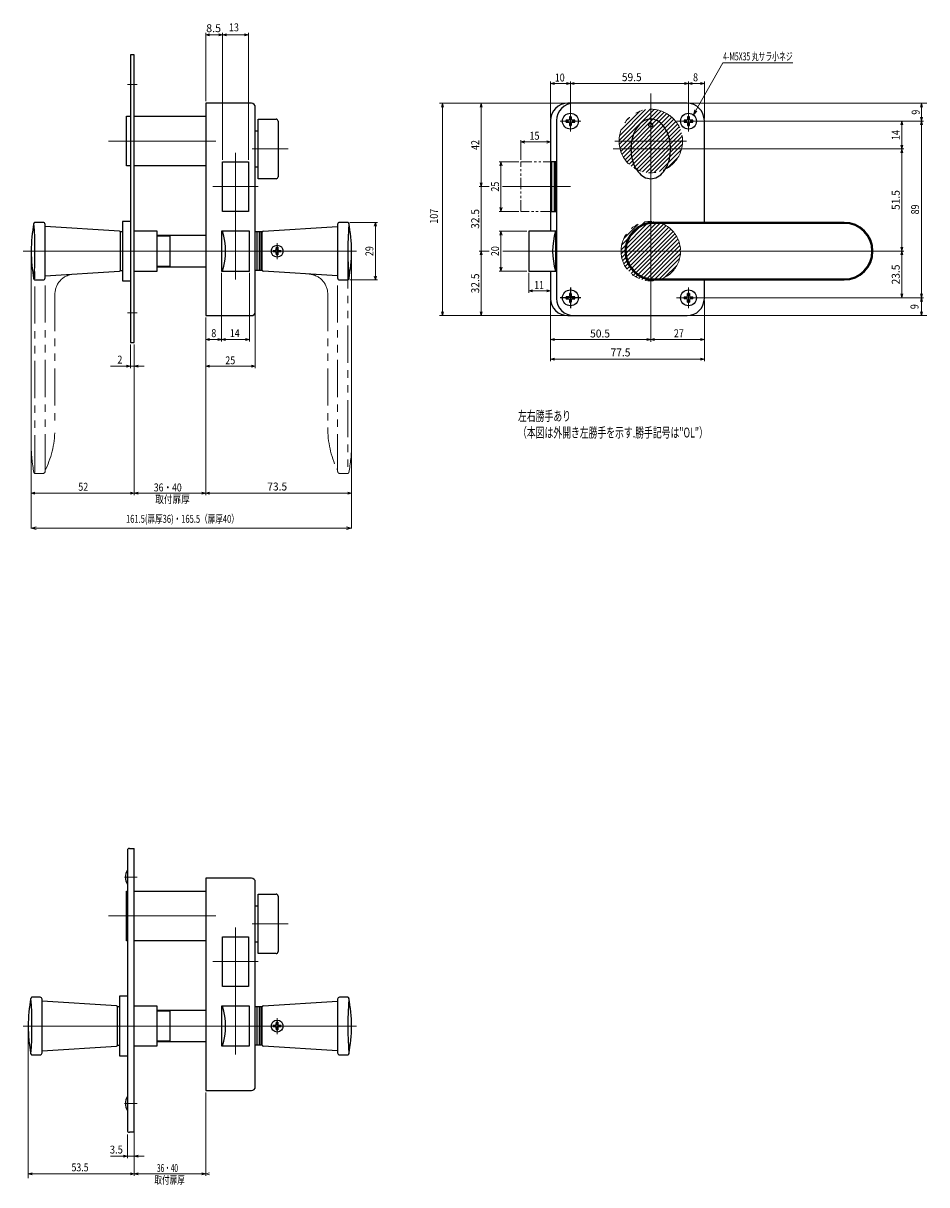
# Model space of a CAD drawing. Extents: x 36 to 779, y 55 to 724.
# Drawn here: x 324 to 779, y 55 to 640 of the extents above; entities that cross this region are included whole.
import ezdxf
from ezdxf.enums import TextEntityAlignment as Align

# ---------------------------------------------------------------- set-up
doc = ezdxf.new("R2010")
doc.units = 0
doc.header["$LTSCALE"] = 15
doc.header["$MEASUREMENT"] = 0
doc.linetypes.add('PHANTOM', pattern=[2.5, 1.25, -0.25, 0.25, -0.25, 0.25, -0.25])
doc.layers.get('0').update_dxf_attribs({"linetype": 'CONTINUOUS'})
doc.layers.add('CSLAYER1', color=7, linetype='CONTINUOUS')
doc.layers.add('CSLAYER10', color=7, linetype='CONTINUOUS')
doc.styles.add('FX_FONT', font='monotxt', dxfattribs={"height": 1, "bigfont": 'extfont.shx'})

msp = doc.modelspace()

# ---------------------------------------------------------------- hatches: boundary and pattern name
at = {"layer": 'CSLAYER10', "lineweight": 9}
h = msp.add_hatch(dxfattribs=at)
h.set_pattern_fill('_USER', color=3, scale=1.5, angle=45, style=0, pattern_type=0)
h.set_pattern_definition([(45, (765.8741, 252.2392), (-1.06066, 1.06066), [])])
h.paths.add_polyline_path([(656.07, 581.12, 1), (624.07, 581.12, 1)])
h = msp.add_hatch(dxfattribs=at)
h.set_pattern_fill('_USER', color=3, scale=1.5, angle=45, style=0, pattern_type=0)
h.set_pattern_definition([(45, (822.456, 235.8204), (-1.06066, 1.06066), [])])
h.paths.add_polyline_path([(655.07, 525.62, 1), (625.07, 525.62, 1)])

# ---------------------------------------------------------------- linework, layer by layer
for p, q in [((376.24, 223.67), (376.24, 82.67)), ((377.24, 224.67), (379.74, 224.67)), ((379.74, 81.67), (377.24, 81.67))]:
    msp.add_line(p, q)
for centre, radius, start, end in [((377.24, 223.67), 1, 90, 180), ((381.86, 210.17), 6.62, 148.10921, 211.89079), ((381.86, 96.17), 6.62, 148.10921, 211.89079), ((377.24, 82.67), 1, 180, 270)]:
    msp.add_arc(centre, radius, start, end)
at = {"layer": 'CSLAYER1', "color": 7, "linetype": 'Continuous'}
for p, q in [((379.74, 624.62), (377.74, 624.62)), ((377.74, 624.62), (377.74, 479.62)), ((379.74, 479.62), (379.74, 624.62)), ((415.74, 600.12), (415.74, 493.12)), ((438.74, 600.12), (415.74, 600.12)), ((440.74, 495.12), (440.74, 598.12)), ((658.37, 600.12), (598.27, 600.12)), ((375.74, 568.62), (375.74, 593.62)), ((375.74, 593.62), (377.74, 593.62)), ((379.74, 593.62), (415.74, 593.62)), ((442.24, 592.12), (451.24, 592.12)), ((442.24, 562.12), (442.24, 592.12)), ((452.24, 591.12), (452.24, 563.12)), ((589.57, 591.42), (589.57, 535.62)), ((592.57, 591.42), (592.57, 501.82)), ((598.51, 591.6), (597.37, 591.58)), ((598.91, 591.79), (598.51, 591.6)), ((599.1, 592.19), (598.91, 591.79)), ((599.12, 593.33), (599.1, 592.19)), ((600.05, 592.19), (600.03, 593.33)), ((600.24, 591.79), (600.05, 592.19)), ((600.64, 591.6), (600.24, 591.79)), ((601.78, 591.58), (600.64, 591.6)), ((636.65, 591.22), (635.85, 590.72)), ((637.49, 591.61), (636.65, 591.22)), ((638.34, 591.9), (637.49, 591.61)), ((639.2, 592.07), (638.34, 591.9)), ((640.07, 592.12), (639.2, 592.07)), ((640.94, 592.07), (640.07, 592.12)), ((641.81, 591.9), (640.94, 592.07)), ((642.66, 591.61), (641.81, 591.9)), ((643.49, 591.22), (642.66, 591.61)), ((644.3, 590.72), (643.49, 591.22)), ((658.01, 591.6), (656.87, 591.58)), ((658.41, 591.79), (658.01, 591.6)), ((658.6, 592.19), (658.41, 591.79)), ((658.62, 593.33), (658.6, 592.19)), ((659.55, 592.19), (659.53, 593.33)), ((659.74, 591.79), (659.55, 592.19)), ((660.14, 591.6), (659.74, 591.79)), ((661.28, 591.58), (660.14, 591.6)), ((667.07, 540.12), (667.07, 591.42)), ((442.24, 586.12), (440.74, 586.12)), ((597.37, 590.67), (598.51, 590.65)), ((598.51, 590.65), (598.91, 590.46)), ((598.91, 590.46), (599.1, 590.06)), ((599.1, 590.06), (599.12, 588.92)), ((600.03, 588.92), (600.05, 590.06)), ((600.05, 590.06), (600.24, 590.46)), ((600.24, 590.46), (600.64, 590.65)), ((600.64, 590.65), (601.78, 590.67)), ((631.88, 585.73), (631.41, 584.62)), ((632.41, 586.77), (631.88, 585.73)), ((633, 587.73), (632.41, 586.77)), ((633.65, 588.61), (633, 587.73)), ((634.34, 589.41), (633.65, 588.61)), ((635.07, 590.11), (634.34, 589.41)), ((635.85, 590.72), (635.07, 590.11)), ((645.07, 590.11), (644.3, 590.72)), ((645.81, 589.41), (645.07, 590.11)), ((646.5, 588.61), (645.81, 589.41)), ((647.14, 587.73), (646.5, 588.61)), ((647.73, 586.77), (647.14, 587.73)), ((648.26, 585.73), (647.73, 586.77)), ((648.73, 584.62), (648.26, 585.73)), ((656.87, 590.67), (658.01, 590.65)), ((658.01, 590.65), (658.41, 590.46)), ((658.41, 590.46), (658.6, 590.06)), ((658.6, 590.06), (658.62, 588.92)), ((659.53, 588.92), (659.55, 590.06)), ((659.55, 590.06), (659.74, 590.46)), ((659.74, 590.46), (660.14, 590.65)), ((660.14, 590.65), (661.28, 590.67)), ((630.23, 579.73), (630.11, 578.43)), ((630.41, 581.01), (630.23, 579.73)), ((630.68, 582.25), (630.41, 581.01)), ((631.01, 583.46), (630.68, 582.25)), ((631.41, 584.62), (631.01, 583.46)), ((649.14, 583.46), (648.73, 584.62)), ((649.47, 582.25), (649.14, 583.46)), ((649.73, 581.01), (649.47, 582.25)), ((649.92, 579.73), (649.73, 581.01)), ((650.04, 578.43), (649.92, 579.73)), ((630.11, 578.43), (630.07, 577.12)), ((630.07, 577.12), (630.11, 575.82)), ((630.11, 575.82), (630.23, 574.52)), ((630.23, 574.52), (630.41, 573.24)), ((649.73, 573.24), (649.92, 574.52)), ((649.92, 574.52), (650.04, 575.82)), ((650.07, 577.12), (650.04, 578.43)), ((650.04, 575.82), (650.07, 577.12)), ((377.74, 568.62), (375.74, 568.62)), ((415.74, 568.62), (379.74, 568.62)), ((424.24, 545.62), (424.24, 570.62)), ((424.24, 570.62), (437.24, 570.62)), ((437.24, 570.62), (437.24, 545.62)), ((440.74, 568.12), (442.24, 568.12)), ((592.15, 570.62), (590.07, 570.62)), ((590.07, 570.62), (590.07, 545.62)), ((591.47, 545.62), (591.47, 570.62)), ((592.15, 545.62), (592.15, 570.62)), ((630.41, 573.24), (630.68, 571.99)), ((630.68, 571.99), (631.01, 570.78)), ((631.01, 570.78), (631.41, 569.62)), ((631.41, 569.62), (631.88, 568.52)), ((631.88, 568.52), (632.41, 567.48)), ((647.73, 567.48), (648.26, 568.52)), ((648.26, 568.52), (648.73, 569.62)), ((648.73, 569.62), (649.14, 570.78)), ((649.14, 570.78), (649.47, 571.99)), ((649.47, 571.99), (649.73, 573.24)), ((451.24, 562.12), (442.24, 562.12)), ((632.41, 567.48), (633, 566.52)), ((633, 566.52), (633.65, 565.63)), ((633.65, 565.63), (634.34, 564.84)), ((634.34, 564.84), (635.07, 564.13)), ((635.07, 564.13), (635.85, 563.53)), ((635.85, 563.53), (636.65, 563.03)), ((636.65, 563.03), (637.49, 562.63)), ((637.49, 562.63), (638.34, 562.35)), ((638.34, 562.35), (639.2, 562.18)), ((639.2, 562.18), (640.07, 562.12)), ((640.07, 562.12), (640.94, 562.18)), ((640.94, 562.18), (641.81, 562.35)), ((641.81, 562.35), (642.66, 562.63)), ((642.66, 562.63), (643.49, 563.03)), ((643.49, 563.03), (644.3, 563.53)), ((644.3, 563.53), (645.07, 564.13)), ((645.07, 564.13), (645.81, 564.84)), ((645.81, 564.84), (646.5, 565.63)), ((646.5, 565.63), (647.14, 566.52)), ((647.14, 566.52), (647.73, 567.48)), ((437.24, 545.62), (424.24, 545.62)), ((590.07, 545.62), (592.15, 545.62)), ((333.74, 540.12), (329.64, 540.12)), ((334.74, 512.12), (334.74, 539.12)), ((377.74, 540.62), (373.74, 540.62)), ((373.74, 540.62), (373.74, 510.62)), ((482.24, 539.12), (482.24, 512.12)), ((487.34, 540.12), (483.24, 540.12)), ((737.57, 540.12), (641.57, 540.12)), ((737.57, 539.62), (641.57, 539.62)), ((372.27, 535.75), (334.74, 538.09)), ((373.74, 535.32), (372.74, 535.32)), ((372.74, 515.99), (372.74, 535.25)), ((391.24, 535.62), (379.74, 535.62)), ((391.24, 515.62), (391.24, 535.62)), ((391.24, 533.62), (415.74, 533.62)), ((397.74, 517.62), (397.74, 533.62)), ((437.74, 535.62), (423.74, 535.62)), ((423.74, 535.62), (423.74, 515.62)), ((437.74, 515.62), (437.74, 535.62)), ((444.24, 535.32), (440.74, 535.32)), ((441.74, 515.99), (441.74, 535.25)), ((442.74, 535.25), (442.74, 515.99)), ((443.74, 515.99), (443.74, 535.25)), ((444.24, 515.99), (444.24, 535.25)), ((444.71, 535.75), (482.24, 538.09)), ((592.21, 535.62), (578.57, 535.62)), ((578.57, 535.62), (578.57, 515.62)), ((592.21, 515.62), (592.21, 535.62)), ((451.32, 526.56), (451.34, 527.55)), ((452.14, 527.55), (452.15, 526.56)), ((449.81, 526.02), (450.81, 526.04)), ((450.81, 525.21), (449.81, 525.23)), ((450.81, 526.04), (451.16, 526.2)), ((451.16, 525.04), (450.81, 525.21)), ((451.16, 526.2), (451.32, 526.56)), ((451.32, 524.69), (451.16, 525.04)), ((451.34, 523.7), (451.32, 524.69)), ((452.15, 524.69), (452.14, 523.7)), ((452.15, 526.56), (452.32, 526.2)), ((452.32, 525.04), (452.15, 524.69)), ((452.32, 526.2), (452.67, 526.04)), ((452.67, 525.21), (452.32, 525.04)), ((452.67, 526.04), (453.67, 526.02)), ((453.67, 525.23), (452.67, 525.21)), ((334.74, 513.15), (372.27, 515.49)), ((372.74, 515.92), (373.74, 515.92)), ((379.74, 515.62), (391.24, 515.62)), ((415.74, 517.62), (391.24, 517.62)), ((423.74, 515.62), (437.74, 515.62)), ((444.24, 515.92), (440.74, 515.92)), ((482.24, 513.15), (444.71, 515.49)), ((578.57, 515.62), (592.21, 515.62)), ((589.57, 515.62), (589.57, 501.82)), ((329.64, 511.12), (333.74, 511.12)), ((373.74, 510.62), (377.74, 510.62)), ((483.24, 511.12), (487.34, 511.12)), ((641.57, 511.62), (737.57, 511.62)), ((641.57, 511.12), (737.57, 511.12)), ((667.07, 501.82), (667.07, 511.12)), ((599.12, 504.33), (599.1, 503.19)), ((600.05, 503.19), (600.03, 504.33)), ((658.6, 503.19), (658.62, 504.33)), ((659.53, 504.33), (659.55, 503.19)), ((598.51, 502.6), (597.37, 502.58)), ((597.37, 501.67), (598.51, 501.65)), ((598.91, 502.79), (598.51, 502.6)), ((598.51, 501.65), (598.91, 501.46)), ((599.1, 503.19), (598.91, 502.79)), ((598.91, 501.46), (599.1, 501.06)), ((599.1, 501.06), (599.12, 499.92)), ((600.03, 499.92), (600.05, 501.06)), ((600.24, 502.79), (600.05, 503.19)), ((600.05, 501.06), (600.24, 501.46)), ((600.64, 502.6), (600.24, 502.79)), ((600.24, 501.46), (600.64, 501.65)), ((601.78, 502.58), (600.64, 502.6)), ((600.64, 501.65), (601.78, 501.67)), ((656.87, 502.58), (658.01, 502.6)), ((658.01, 501.65), (656.87, 501.67)), ((658.01, 502.6), (658.41, 502.79)), ((658.41, 501.46), (658.01, 501.65)), ((658.41, 502.79), (658.6, 503.19)), ((658.6, 501.06), (658.41, 501.46)), ((658.62, 499.92), (658.6, 501.06)), ((659.55, 501.06), (659.53, 499.92)), ((659.55, 503.19), (659.74, 502.79)), ((659.74, 501.46), (659.55, 501.06)), ((659.74, 502.79), (660.14, 502.6)), ((660.14, 501.65), (659.74, 501.46)), ((660.14, 502.6), (661.28, 502.58)), ((661.28, 501.67), (660.14, 501.65)), ((415.74, 493.12), (438.74, 493.12)), ((598.27, 493.12), (658.37, 493.12)), ((377.74, 479.62), (379.74, 479.62)), ((379.74, 81.67), (379.74, 224.67)), ((415.74, 209.67), (415.74, 102.67)), ((438.74, 209.67), (415.74, 209.67)), ((440.74, 104.67), (440.74, 207.67)), ((375.74, 178.17), (375.74, 203.17)), ((375.74, 203.17), (376.24, 203.17)), ((379.74, 203.17), (415.74, 203.17)), ((442.24, 201.67), (451.24, 201.67)), ((442.24, 171.67), (442.24, 201.67)), ((452.24, 200.67), (452.24, 172.67)), ((442.24, 195.67), (440.74, 195.67)), ((376.24, 178.17), (375.74, 178.17)), ((415.74, 178.17), (379.74, 178.17)), ((424.24, 155.17), (424.24, 180.17)), ((424.24, 180.17), (437.24, 180.17)), ((437.24, 180.17), (437.24, 155.17)), ((440.74, 177.67), (442.24, 177.67)), ((451.24, 171.67), (442.24, 171.67)), ((437.24, 155.17), (424.24, 155.17)), ((332.24, 149.67), (328.14, 149.67)), ((333.24, 121.67), (333.24, 148.67)), ((370.77, 145.3), (333.24, 147.64)), ((376.24, 150.17), (372.24, 150.17)), ((372.24, 150.17), (372.24, 120.17)), ((444.71, 145.3), (482.24, 147.64)), ((482.24, 148.67), (482.24, 121.67)), ((487.34, 149.67), (483.24, 149.67)), ((372.24, 144.87), (371.24, 144.87)), ((371.24, 125.54), (371.24, 144.8)), ((391.24, 145.17), (379.74, 145.17)), ((391.24, 125.17), (391.24, 145.17)), ((391.24, 143.17), (415.74, 143.17)), ((397.74, 127.17), (397.74, 143.17)), ((437.74, 145.17), (423.74, 145.17)), ((423.74, 145.17), (423.74, 125.17)), ((437.74, 125.17), (437.74, 145.17)), ((444.24, 144.87), (440.74, 144.87)), ((441.74, 125.54), (441.74, 144.8)), ((442.74, 144.8), (442.74, 125.54)), ((443.74, 125.54), (443.74, 144.8)), ((444.24, 125.54), (444.24, 144.8)), ((449.81, 135.57), (450.81, 135.59)), ((450.81, 134.76), (449.81, 134.77)), ((450.81, 135.59), (451.16, 135.75)), ((451.16, 134.59), (450.81, 134.76)), ((451.16, 135.75), (451.32, 136.1)), ((451.32, 136.1), (451.34, 137.1)), ((452.14, 137.1), (452.15, 136.1)), ((452.15, 136.1), (452.32, 135.75)), ((452.32, 135.75), (452.67, 135.59)), ((452.67, 134.76), (452.32, 134.59)), ((452.67, 135.59), (453.67, 135.57)), ((453.67, 134.77), (452.67, 134.76)), ((451.32, 134.24), (451.16, 134.59)), ((451.34, 133.24), (451.32, 134.24)), ((452.15, 134.24), (452.14, 133.24)), ((452.32, 134.59), (452.15, 134.24)), ((333.24, 122.7), (370.77, 125.04)), ((371.24, 125.47), (372.24, 125.47)), ((379.74, 125.17), (391.24, 125.17)), ((415.74, 127.17), (391.24, 127.17)), ((423.74, 125.17), (437.74, 125.17)), ((444.24, 125.47), (440.74, 125.47)), ((482.24, 122.7), (444.71, 125.04)), ((328.14, 120.67), (332.24, 120.67)), ((372.24, 120.17), (376.24, 120.17)), ((483.24, 120.67), (487.34, 120.67)), ((415.74, 102.67), (438.74, 102.67))]:
    msp.add_line(p, q, dxfattribs=at)
for centre, radius in [((599.57, 591.12), 4), ((659.07, 591.12), 4), ((640.07, 589.12), 1), ((451.74, 525.62), 3), ((599.57, 502.12), 4), ((659.07, 502.12), 4), ((451.74, 135.17), 3)]:
    msp.add_circle(centre, radius, dxfattribs=at)
for centre, radius, start, end in [((438.74, 598.12), 2, 0, 90), ((598.27, 591.42), 8.7, 90, 180), ((601.27, 591.42), 8.7, 90, 180), ((658.37, 591.42), 8.7, 0, 90), ((451.24, 591.12), 1, 0, 90), ((599.57, 591.12), 2.25, 168.35194, 191.64806), ((599.57, 591.12), 2.25, 78.35194, 101.64806), ((599.57, 591.12), 2.25, 348.35194, 11.64806), ((659.07, 591.12), 2.25, 168.35194, 191.64806), ((659.07, 591.12), 2.25, 78.35194, 101.64806), ((659.07, 591.12), 2.25, 348.35194, 11.64806), ((599.57, 591.12), 2.25, 258.35194, 281.64806), ((659.07, 591.12), 2.25, 258.35194, 281.64806), ((451.24, 563.12), 1, 270, 0), ((398.94, 525.62), 71.2, 168.57881, 191.42119), ((329.64, 539.62), 0.5, 90, 184.09082), ((133.89, 525.62), 195.75, 355.90918, 4.09082), ((333.74, 539.12), 1, 0, 90), ((483.24, 539.12), 1, 90, 180), ((487.34, 539.62), 0.5, 355.90918, 90), ((683.09, 525.62), 195.75, 175.90918, 184.09082), ((418.04, 525.62), 71.2, 348.57881, 11.42119), ((641.57, 525.62), 14.5, 90, 270), ((641.57, 525.62), 14, 90, 270), ((737.57, 525.62), 14.5, 270, 90), ((737.57, 525.62), 14, 270, 90), ((372.24, 535.25), 0.5, 0, 86.43293), ((391.66, 525.62), 34.08, 342.93847, 17.06153), ((444.74, 535.25), 0.5, 93.56707, 180), ((624.66, 525.62), 34.08, 162.93847, 197.06153), ((451.74, 525.62), 1.97, 78.35194, 101.64806), ((451.74, 525.62), 1.97, 168.35194, 191.64806), ((451.74, 525.62), 1.97, 258.35194, 281.64806), ((451.74, 525.62), 1.97, 348.35194, 11.64806), ((372.24, 515.99), 0.5, 273.56707, 0), ((444.74, 515.99), 0.5, 180, 266.43293), ((329.64, 511.62), 0.5, 175.90918, 270), ((333.74, 512.12), 1, 270, 0), ((483.24, 512.12), 1, 180, 270), ((487.34, 511.62), 0.5, 270, 4.09082), ((599.57, 502.12), 2.25, 78.35194, 101.64806), ((659.07, 502.12), 2.25, 78.35194, 101.64806), ((598.27, 501.82), 8.7, 180, 270), ((601.27, 501.82), 8.7, 180, 270), ((599.57, 502.12), 2.25, 168.35194, 191.64806), ((599.57, 502.12), 2.25, 258.35194, 281.64806), ((599.57, 502.12), 2.25, 348.35194, 11.64806), ((659.07, 502.12), 2.25, 168.35194, 191.64806), ((658.37, 501.82), 8.7, 270, 0), ((659.07, 502.12), 2.25, 258.35194, 281.64806), ((659.07, 502.12), 2.25, 348.35194, 11.64806), ((438.74, 495.12), 2, 270, 0), ((438.74, 207.67), 2, 0, 90), ((451.24, 200.67), 1, 0, 90), ((451.24, 172.67), 1, 270, 0), ((397.44, 135.17), 71.2, 168.57881, 191.42119), ((328.14, 149.17), 0.5, 90, 184.09082), ((132.39, 135.17), 195.75, 355.90918, 4.09082), ((332.24, 148.67), 1, 0, 90), ((483.24, 148.67), 1, 90, 180), ((487.34, 149.17), 0.5, 355.90918, 90), ((683.09, 135.17), 195.75, 175.90918, 184.09082), ((418.04, 135.17), 71.2, 348.57881, 11.42119), ((370.74, 144.8), 0.5, 0, 86.43293), ((391.66, 135.17), 34.08, 342.93847, 17.06153), ((444.74, 144.8), 0.5, 93.56707, 180), ((451.74, 135.17), 1.97, 168.35194, 191.64806), ((451.74, 135.17), 1.97, 78.35194, 101.64806), ((451.74, 135.17), 1.97, 348.35194, 11.64806), ((451.74, 135.17), 1.97, 258.35194, 281.64806), ((370.74, 125.54), 0.5, 273.56707, 0), ((444.74, 125.54), 0.5, 180, 266.43293), ((328.14, 121.17), 0.5, 175.90918, 270), ((332.24, 121.67), 1, 270, 0), ((483.24, 121.67), 1, 180, 270), ((487.34, 121.17), 0.5, 270, 4.09082), ((438.74, 104.67), 2, 270, 0)]:
    msp.add_arc(centre, radius, start, end, dxfattribs=at)
at = {"layer": 'CSLAYER10', "color": 3, "linetype": 'Continuous', "lineweight": 15}
for p, q in [((415.74, 601.12), (415.74, 635.62)), ((415.74, 634.62), (417.67, 635.14)), ((415.74, 634.62), (417.67, 634.11)), ((424.24, 634.62), (415.74, 634.62)), ((422.31, 635.14), (424.24, 634.62)), ((422.31, 634.11), (424.24, 634.62)), ((424.24, 571.62), (424.24, 635.62)), ((426.17, 635.14), (424.24, 634.62)), ((437.24, 634.62), (424.24, 634.62)), ((426.17, 634.11), (424.24, 634.62)), ((437.24, 634.62), (435.31, 635.14)), ((437.24, 634.62), (435.31, 634.11)), ((437.24, 571.62), (437.24, 635.62)), ((662.78, 596.44), (676.32, 620.51)), ((676.32, 620.51), (711.7, 620.51)), ((376.24, 609.62), (381.24, 609.62)), ((589.57, 592.42), (589.57, 611.12)), ((589.57, 610.12), (591.51, 610.64)), ((599.57, 610.12), (589.57, 610.12)), ((589.57, 610.12), (591.51, 609.61)), ((599.57, 610.12), (597.64, 610.64)), ((599.57, 610.12), (597.64, 609.61)), ((599.57, 585.92), (599.57, 611.12)), ((599.57, 610.12), (601.51, 610.64)), ((599.57, 610.12), (659.07, 610.12)), ((599.57, 610.12), (601.51, 609.61)), ((657.14, 610.64), (659.07, 610.12)), ((657.14, 609.61), (659.07, 610.12)), ((659.07, 611.12), (659.07, 585.92)), ((661.01, 610.64), (659.07, 610.12)), ((661.01, 609.61), (659.07, 610.12)), ((659.07, 610.12), (667.07, 610.12)), ((667.07, 610.12), (665.14, 610.64)), ((667.07, 610.12), (665.14, 609.61)), ((667.07, 592.42), (667.07, 611.12)), ((640.07, 479.86), (640.07, 605.12)), ((597.27, 600.12), (533.54, 600.12)), ((535.05, 600.12), (534.53, 598.19)), ((535.05, 600.12), (535.57, 598.19)), ((535.05, 600.12), (535.05, 493.12)), ((554.57, 600.12), (554.06, 598.19)), ((554.57, 558.12), (554.57, 600.12)), ((554.57, 600.12), (555.09, 598.19)), ((659.37, 600.12), (779.2, 600.12)), ((776.56, 600.12), (776.04, 598.19)), ((776.56, 600.12), (777.08, 598.19)), ((776.56, 600.12), (776.56, 591.12)), ((604.77, 591.12), (594.37, 591.12)), ((653.07, 591.12), (777.56, 591.12)), ((766.56, 591.12), (766.04, 589.19)), ((766.56, 591.12), (767.08, 589.19)), ((766.56, 577.12), (766.56, 591.12)), ((776.56, 591.12), (776.04, 593.06)), ((776.56, 591.12), (776.04, 589.19)), ((776.56, 591.12), (777.08, 593.06)), ((776.56, 502.12), (776.56, 591.12)), ((776.56, 591.12), (777.08, 589.19)), ((420.85, 581.12), (366.74, 581.12)), ((574.57, 571.62), (574.57, 581.62)), ((574.57, 580.62), (576.51, 581.14)), ((589.57, 580.62), (574.57, 580.62)), ((574.57, 580.62), (576.51, 580.11)), ((589.57, 580.62), (587.64, 581.14)), ((589.57, 580.62), (587.64, 580.11)), ((622.01, 581.12), (658.14, 581.12)), ((430.74, 511.36), (430.74, 575.23)), ((439.1, 577.12), (457.24, 577.12)), ((621.07, 577.12), (767.56, 577.12)), ((766.04, 579.06), (766.56, 577.12)), ((766.04, 575.19), (766.56, 577.12)), ((767.08, 579.06), (766.56, 577.12)), ((766.56, 525.62), (766.56, 577.12)), ((767.08, 575.19), (766.56, 577.12)), ((573.57, 570.62), (563.57, 570.62)), ((564.57, 570.62), (564.06, 568.69)), ((564.57, 545.62), (564.57, 570.62)), ((564.57, 570.62), (565.09, 568.69)), ((419.24, 558.12), (442.24, 558.12)), ((558.57, 558.12), (553.57, 558.12)), ((554.06, 560.06), (554.57, 558.12)), ((555.09, 560.06), (554.57, 558.12)), ((554.57, 525.62), (554.57, 558.12)), ((599.57, 558.12), (565.4, 558.12)), ((573.57, 545.62), (563.57, 545.62)), ((564.57, 545.62), (564.06, 547.56)), ((564.57, 545.62), (565.09, 547.56)), ((488.34, 540.12), (502.24, 540.12)), ((501.24, 540.12), (500.72, 538.19)), ((501.24, 540.12), (501.24, 511.12)), ((501.24, 540.12), (501.76, 538.19)), ((577.57, 535.62), (563.57, 535.62)), ((564.57, 535.62), (564.06, 533.69)), ((564.57, 515.62), (564.57, 535.62)), ((564.57, 535.62), (565.09, 533.69)), ((451.74, 529.62), (451.74, 521.62)), ((766.56, 525.62), (766.04, 527.56)), ((766.56, 525.62), (767.08, 527.56)), ((491.74, 525.62), (323.74, 525.62)), ((327.74, 525.56), (327.74, 385.85)), ((489.24, 525.56), (489.24, 385.85)), ((553.57, 525.62), (558.57, 525.62)), ((554.57, 525.62), (554.06, 523.69)), ((554.57, 525.62), (555.09, 523.69)), ((554.57, 493.12), (554.57, 525.62)), ((565.52, 525.62), (767.56, 525.62)), ((766.56, 525.62), (766.04, 523.69)), ((766.56, 502.12), (766.56, 525.62)), ((766.56, 525.62), (767.08, 523.69)), ((577.57, 515.62), (563.57, 515.62)), ((564.57, 515.62), (564.06, 517.56)), ((564.57, 515.62), (565.09, 517.56)), ((423.74, 514.62), (423.74, 480.12)), ((437.74, 514.62), (437.74, 480.12)), ((488.34, 511.12), (502.24, 511.12)), ((501.24, 511.12), (500.72, 513.06)), ((501.24, 511.12), (501.76, 513.06)), ((578.57, 514.62), (578.57, 504.62)), ((578.57, 505.62), (580.51, 506.14)), ((589.57, 505.62), (578.57, 505.62)), ((578.57, 505.62), (580.51, 505.11)), ((589.57, 505.62), (587.64, 506.14)), ((589.57, 505.62), (587.64, 505.11)), ((659.07, 507.32), (659.07, 496.92)), ((766.56, 502.12), (766.04, 504.06)), ((766.56, 502.12), (767.08, 504.06)), ((776.04, 504.06), (776.56, 502.12)), ((777.08, 504.06), (776.56, 502.12)), ((589.57, 500.82), (589.57, 470.12)), ((653.07, 502.12), (777.56, 502.12)), ((667.07, 500.82), (667.07, 470.12)), ((776.04, 500.19), (776.56, 502.12)), ((777.08, 500.19), (776.56, 502.12)), ((776.56, 502.12), (776.56, 493.12)), ((376.24, 494.62), (381.24, 494.62)), ((415.74, 492.12), (415.74, 402.62)), ((440.74, 494.12), (440.74, 466.62)), ((597.27, 493.12), (533.54, 493.12)), ((535.05, 493.12), (534.53, 495.06)), ((535.05, 493.12), (535.57, 495.06)), ((554.57, 493.12), (554.06, 495.06)), ((554.57, 493.12), (555.09, 495.06)), ((659.37, 493.12), (779.2, 493.12)), ((776.56, 493.12), (776.04, 495.06)), ((776.56, 493.12), (777.08, 495.06)), ((415.74, 481.12), (417.67, 481.64)), ((437.74, 481.12), (415.74, 481.12)), ((415.74, 481.12), (417.67, 480.61)), ((425.67, 480.61), (421.81, 481.64)), ((425.67, 481.64), (421.81, 480.61)), ((437.74, 481.12), (435.81, 481.64)), ((437.74, 481.12), (435.81, 480.61)), ((589.57, 481.12), (591.51, 481.64)), ((589.57, 481.12), (640.07, 481.12)), ((589.57, 481.12), (591.51, 480.61)), ((640.07, 481.12), (638.14, 481.64)), ((640.07, 481.12), (638.14, 480.61)), ((640.07, 481.12), (642.01, 481.64)), ((640.07, 481.12), (667.07, 481.12)), ((640.07, 481.12), (642.01, 480.61)), ((667.07, 481.12), (665.14, 481.64)), ((667.07, 481.12), (665.14, 480.61)), ((377.74, 478.62), (377.74, 466.62)), ((379.74, 478.62), (379.74, 402.62)), ((589.57, 471.12), (591.51, 471.64)), ((589.57, 471.12), (667.07, 471.12)), ((589.57, 471.12), (591.51, 470.61)), ((667.07, 471.12), (665.14, 471.64)), ((667.07, 471.12), (665.14, 470.61)), ((384.74, 467.62), (367.74, 467.62)), ((377.74, 467.62), (375.81, 468.14)), ((377.74, 467.62), (375.81, 467.11)), ((379.74, 467.62), (381.67, 468.14)), ((379.74, 467.62), (381.67, 467.11)), ((415.74, 467.62), (417.67, 468.14)), ((440.74, 467.62), (415.74, 467.62)), ((415.74, 467.62), (417.67, 467.11)), ((440.74, 467.62), (438.81, 468.14)), ((440.74, 467.62), (438.81, 467.11)), ((327.74, 427.12), (327.74, 402.62)), ((489.24, 427.12), (489.24, 402.62)), ((327.74, 403.62), (329.67, 404.14)), ((379.74, 403.62), (377.81, 404.14)), ((379.74, 403.62), (381.67, 404.14)), ((415.74, 403.62), (413.81, 404.14)), ((415.74, 403.62), (417.67, 404.14)), ((489.24, 403.62), (487.31, 404.14)), ((379.74, 403.62), (327.74, 403.62)), ((327.74, 403.62), (329.67, 403.11)), ((379.74, 403.62), (377.81, 403.11)), ((379.74, 403.62), (381.67, 403.11)), ((379.74, 403.62), (415.74, 403.62)), ((415.74, 403.62), (413.81, 403.11)), ((415.74, 403.62), (417.67, 403.11)), ((415.74, 403.62), (489.24, 403.62)), ((489.24, 403.62), (487.31, 403.11)), ((327.74, 386.03), (330.24, 386.7)), ((486.74, 386.7), (489.24, 386.03)), ((330.24, 385.36), (327.74, 386.03)), ((327.74, 386.03), (330.24, 386.03)), ((486.74, 386.03), (330.24, 386.03)), ((489.24, 386.03), (486.74, 385.36)), ((489.24, 386.03), (486.74, 386.03)), ((374.71, 210.17), (381.24, 210.17)), ((420.85, 190.67), (366.74, 190.67)), ((430.74, 120.9), (430.74, 184.78)), ((439.1, 186.67), (457.24, 186.67)), ((419.24, 167.67), (442.24, 167.67)), ((491.74, 135.17), (323.74, 135.17)), ((326.24, 135.11), (326.24, 58.51)), ((451.74, 139.17), (451.74, 131.17)), ((415.74, 101.67), (415.74, 59.7)), ((374.71, 96.17), (381.24, 96.17)), ((379.74, 88.17), (379.74, 59.7)), ((376.24, 80.59), (376.24, 68.59)), ((384.74, 69.59), (367.74, 69.59)), ((376.24, 69.59), (374.31, 70.11)), ((376.24, 69.59), (374.31, 69.07)), ((379.74, 69.59), (381.67, 70.11)), ((379.74, 69.59), (381.67, 69.07)), ((326.24, 60.7), (328.17, 61.22)), ((379.74, 60.7), (326.24, 60.7)), ((326.24, 60.7), (328.17, 60.19)), ((379.74, 60.7), (377.81, 61.22)), ((379.74, 60.7), (377.81, 60.19)), ((379.74, 60.7), (381.67, 61.22)), ((379.74, 60.7), (381.67, 60.19)), ((379.74, 60.7), (415.74, 60.7)), ((415.74, 60.7), (413.81, 61.22)), ((415.74, 60.7), (413.81, 60.19)), ((415.74, 60.7), (417.67, 61.22)), ((415.74, 60.7), (417.67, 60.19))]:
    msp.add_line(p, q, dxfattribs=at)
at = {"layer": 'CSLAYER10', "color": 3, "lineweight": 15}
for p, q in [((661.56, 594.26), (662.2, 596.77)), ((661.56, 594.26), (662.78, 596.44)), ((663.37, 596.11), (661.56, 594.26))]:
    msp.add_line(p, q, dxfattribs=at)
at = {"layer": 'CSLAYER10', "color": 3, "linetype": 'PHANTOM', "lineweight": 15, "ltscale": 0.3}
for p, q in [((574.57, 545.62), (574.57, 570.62)), ((574.57, 570.62), (590.07, 570.62)), ((590.07, 545.62), (574.57, 545.62))]:
    msp.add_line(p, q, dxfattribs=at)
at = {"layer": 'CSLAYER10', "color": 3, "linetype": 'Continuous'}
for p, q in [((397.74, 533.12), (391.24, 533.12)), ((391.24, 518.12), (397.74, 518.12)), ((599.57, 507.32), (599.57, 496.92)), ((604.77, 502.12), (594.37, 502.12)), ((397.74, 142.67), (391.24, 142.67)), ((391.24, 127.67), (397.74, 127.67))]:
    msp.add_line(p, q, dxfattribs=at)
at = {"layer": 'CSLAYER10', "color": 3, "linetype": 'PHANTOM', "lineweight": 15}
for p, q in [((327.74, 524.12), (327.74, 428.12)), ((329.64, 414.12), (329.64, 525.62)), ((487.34, 525.62), (487.34, 414.12)), ((489.24, 428.12), (489.24, 524.12)), ((334.74, 414.62), (334.74, 512.12)), ((482.24, 414.62), (482.24, 512.12)), ((339.74, 504.05), (339.74, 436.74)), ((477.24, 504.05), (477.24, 436.74)), ((329.64, 413.62), (333.74, 413.62)), ((483.24, 413.62), (487.34, 413.62))]:
    msp.add_line(p, q, dxfattribs=at)
for centre, radius in [((640.07, 581.12), 16), ((640.07, 525.62), 15)]:
    msp.add_circle(centre, radius, dxfattribs=at)
for centre, radius, start, end in [((349.74, 504.05), 10, 93.61538, 180), ((467.24, 504.05), 10, 0, 86.38462), ((289.74, 436.74), 50, 335.38002, 0), ((527.24, 436.74), 50, 180, 204.61998), ((398.94, 428.12), 71.2, 180, 191.42119), ((418.04, 428.12), 71.2, 348.57881, 0), ((334.74, 416.12), 0.5, 270, 335.38002), ((482.24, 416.12), 0.5, 204.61998, 270), ((329.64, 414.12), 0.5, 191.42119, 270), ((333.74, 414.62), 1, 270, 0), ((483.24, 414.62), 1, 180, 270), ((487.34, 414.12), 0.5, 270, 348.57881)]:
    msp.add_arc(centre, radius, start, end, dxfattribs=at)

# ---------------------------------------------------------------- texts
at = {"layer": 'CSLAYER10', "color": 3, "lineweight": 15, "style": 'FX_FONT'}
for s, width, p, p2 in [('8.5', 0.661765, (415.96, 635.95), (423.46, 635.95)), ('13', 0.681818, (427.46, 636.39), (432.46, 636.39)), ('10', 0.705329, (591.68, 611.1), (596.68, 611.1)), ('59.5', 0.650916, (625.48, 611.26), (635.48, 611.26)), ('8', 0.75, (661.38, 611.2), (663.88, 611.2)), ('15', 0.681818, (578.97, 581.75), (583.97, 581.75)), ('11', 0.75, (581.27, 506.54), (586.27, 506.54)), ('8', 0.75, (418.56, 482.3), (421.06, 482.3)), ('14', 0.681818, (427.87, 482.3), (432.87, 482.3)), ('50.5', 0.650759, (609.51, 482.12), (619.51, 482.12)), ('27', 0.681818, (651.76, 482.24), (656.76, 482.24)), ('77.5', 0.652174, (619.82, 472.58), (629.82, 472.58)), ('2', 0.75, (371.2, 468.98), (373.7, 468.98)), ('25', 0.681818, (425.6, 468.62), (430.6, 468.62)), ('52', 0.679245, (351.5, 404.9), (356.5, 404.9)), ('73.5', 0.652174, (446.77, 405.02), (456.77, 405.02)), ('3.5', 0.574452, (367.44, 70.94), (373.95, 70.94)), ('53.5', 0.558744, (348.1, 61.98), (356.68, 61.98)), ('36・40', 0.531941, (391.16, 61.64), (401.76, 61.64))]:
    msp.add_text(s, height=4, dxfattribs=dict(at, width=width)).set_placement(p, p2, align=Align.FIT)
at = {"layer": 'CSLAYER10', "color": 3, "linetype": 'Continuous', "lineweight": 15, "style": 'FX_FONT', "width": 0.604201}
msp.add_text('4-M5X35 丸サラ小ネジ', height=4, dxfattribs=at).set_placement((676.58, 621.73), (711.58, 621.73), align=Align.FIT)
at = {"layer": 'CSLAYER10', "color": 3, "lineweight": 15, "style": 'FX_FONT'}
for s, rotation, width, p, p2 in [('9', 89.6631, 0.749584, (775.58, 594.38), (775.59, 596.88)), ('14', 90, 0.681818, (765.56, 581.62), (765.56, 586.62)), ('42', 90, 0.681818, (553.57, 576.62), (553.57, 581.62)), ('25', 90, 0.681818, (563.57, 555.62), (563.57, 560.62)), ('51.5', 90, 0.650995, (765.56, 546.37), (765.56, 556.37)), ('107', 90, 0.66144, (532.75, 539.47), (532.75, 546.97)), ('32.5', 90, 0.652174, (553.57, 536.87), (553.57, 546.87)), ('89', 89.6631, 0.681646, (775.28, 544.13), (775.31, 549.13)), ('29', 90, 0.681646, (500.24, 523.12), (500.24, 528.12)), ('20', 90, 0.705329, (563.57, 523.12), (563.57, 528.12)), ('23.5', 90, 0.652174, (765.56, 508.87), (765.56, 518.87)), ('32.5', 90, 0.652174, (553.57, 504.37), (553.57, 514.37)), ('9', 89.6631, 0.749584, (775, 496.38), (775.02, 498.88))]:
    msp.add_text(s, height=4, rotation=rotation, dxfattribs=dict(at, width=width)).set_placement(p, p2, align=Align.FIT)
for s, height, width, p in [('左右勝手あり', 5, 0.652174, (573.16, 440.06)), ('（本図は外開き左勝手を示す.勝手記号は"OL"）', 5, 0.652174, (573.16, 431.72)), ('36・40', 4, 0.8, (389.57, 404.56)), ('取付扉厚', 4, 0.8, (390.28, 398.62)), ('取付扉厚', 4, 0.7, (389.9, 55.7))]:
    msp.add_text(s, height=height, dxfattribs=dict(at, width=width)).set_placement(p)
at = {"layer": 'CSLAYER10', "color": 3, "linetype": 'Continuous', "lineweight": 15, "style": 'FX_FONT', "width": 0.7}
msp.add_text('161.5(扉厚36)・165.5（扉厚40）', height=4, dxfattribs=at).set_placement((375.54, 388.75))

doc.saveas('drawing.dxf')
